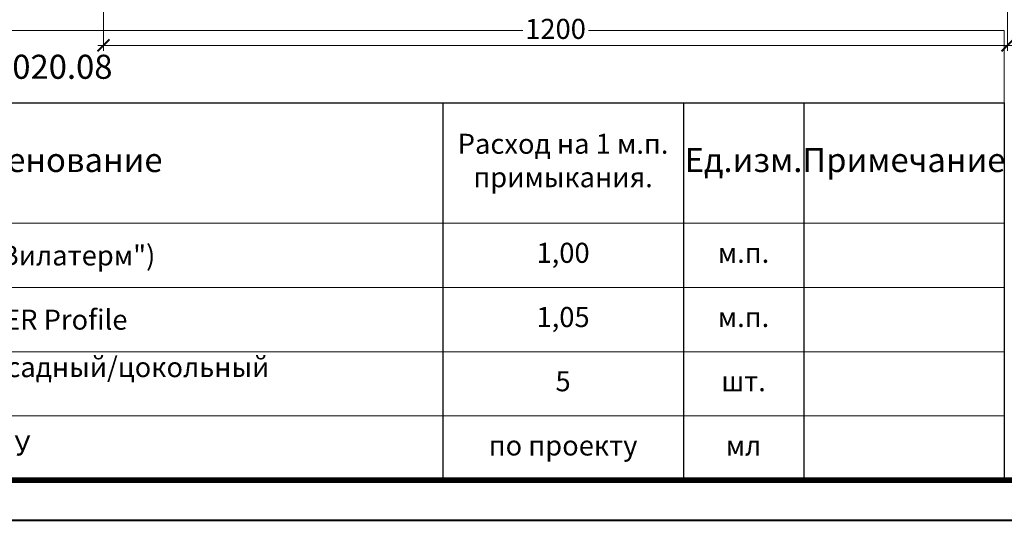
# Model space of a CAD drawing. Units: millimetres. Extents: x -6294 to 80255, y -31970 to 308.
# Drawn here: x 3961 to 5189, y -15875 to -15252 of the extents above; entities that cross this region are included whole.
import ezdxf
from ezdxf.enums import TextEntityAlignment as Align

# ---------------------------------------------------------------- set-up
doc = ezdxf.new("R2010")
doc.units = ezdxf.units.MM
doc.layers.get('0').update_dxf_attribs({"lineweight": 30})
doc.layers.get('DEFPOINTS').update_dxf_attribs({"color": 251, "lineweight": 0})
doc.layers.add('TN-РАЗМЕРЫ', color=184, linetype='Continuous', lineweight=15)
doc.layers.add('TN-ТАБЛИЦЫ', color=7, linetype='Continuous', lineweight=40, true_color=0x000000)
doc.styles.get("Standard").update_dxf_attribs({"font": 'txt.shx'})
doc.styles.add('TN-Текст', font='isocpeur.ttf')
doc.styles.add('TN-Текст-Аннотативный', font='isocpeur.ttf')
doc.dimstyles.new('ПТС-Размеры-Аннотативный$0', dxfattribs={"dimtxt": 2.5, "dimasz": 1.5, "dimexe": 0.7, "dimexo": 1, "dimgap": 0.8, "dimtad": 1, "dimdec": 0, "dimzin": 0, "dimdsep": 46, "dimtxsty": 'TN-Текст-Аннотативный', "dimblk": 'ARCHTICK', "dimcen": 2, "dimdle": 0.7, "dimadec": 0, "dimazin": 0, "dimtfac": 1, "dimtdec": 0, "dimtmove": 1, "dimatfit": 3, "dimfxl": 0.7, "dimtfill": 1, "dimtolj": 1, "dimtzin": 0, "dimlwd": -1, "dimlwe": -1, "dimarcsym": 0})

# ---------------------------------------------------------------- blocks, each defined once
blk = doc.blocks.new('*U48')
blk.add_lwpolyline([(0, 0), (420, 0), (420, 297), (0, 297)], close=True)
at = {"const_width": 0.7}
blk.add_lwpolyline([(20, 5), (415, 5), (415, 292), (20, 292)], close=True, dxfattribs=at)
at = {"color": 0, "lineweight": 30, "flags": 104}
blk.add_attdef('ФОРМА6', text='', height=3.5, dxfattribs=at).set_placement((350, 12.5), align=Align.MIDDLE_CENTER)
at = {"color": 0, "style": 'TN-Текст', "flags": 8}
blk.add_attdef('ЛИСТ__', text='', height=2.5, dxfattribs=at).set_placement((410, 9.5), align=Align.MIDDLE_CENTER)
blk.add_attdef('ФОРМАТ', (397, 1.5), '', height=2.5, dxfattribs=at)
blk = doc.blocks.new('*T258')
at = {"layer": 'DEFPOINTS', "color": 8, "linetype": 'ByBlock', "lineweight": 0, "transparency": 16777216}
for p, q in [((0, 0), (1850, 0)), ((0, 0), (0, -90)), ((1850, 0), (1850, -90))]:
    blk.add_line(p, q, dxfattribs=at)
at = {"layer": 'TN-ТАБЛИЦЫ', "color": 0, "lineweight": 30, "transparency": 16777216}
for p, q in [((0, -90), (1850, -90)), ((0, -90), (0, -560)), ((150, -90), (150, -560)), ((1150, -90), (1150, -560)), ((1450, -90), (1450, -560)), ((1600, -90), (1600, -560)), ((1850, -90), (1850, -560))]:
    blk.add_line(p, q, dxfattribs=at)
at = {"layer": 'TN-ТАБЛИЦЫ', "color": 0, "linetype": 'ByBlock', "lineweight": 20, "transparency": 16777216}
for p, q in [((0, -240), (1850, -240)), ((0, -320), (1850, -320)), ((0, -400), (1850, -400)), ((0, -480), (1850, -480)), ((0, -560), (1850, -560))]:
    blk.add_line(p, q, dxfattribs=at)
at = {"layer": 'TN-ТАБЛИЦЫ', "color": 7, "lineweight": 13, "transparency": 16777216, "style": 'TN-Текст'}
for s, insert, char_height, width, attachment_point in [('{\\fISOCPEUR|b1|i0|c204|p34; Спецификация на узел \\C1;У.4.2-2020.08}', (5, -45), 30, 1840, 4), ('Расход на 1 м.п. примыкания.', (1300, -165), 25, 290, 5), ('Поз.', (75, -165), 30, 140, 5), ('Наименование', (650, -165), 30, 990, 5), ('Ед.изм.', (1525, -165), 30, 140, 5), ('Примечание', (1725, -165), 30, 240, 5), ('1', (75, -280), 25, 140, 5), ('{\\C256; Уплотнитель (шнур типа "Вилатерм")}', (155, -280), 25, 990, 4), ('1,00', (1300, -280), 25, 290, 5), ('м.п.', (1525, -280), 25, 140, 5), ('2', (75, -360), 25, 140, 5), ('{\\C256; Планка прижимная P\\A1;\\C0;LANTER\\A0;\\C256; Profile}', (155, -360), 25, 990, 4), ('1,05', (1300, -360), 25, 290, 5), ('м.п.', (1525, -360), 25, 140, 5), ('{\\C256; Винт R16  пластиковый фасадный/цокольный ТЕХНОНИКОЛЬ}', (155, -440), 25, 990, 4), ('\\A1;3{\\H0.7x;\\S****^ ;}', (75, -440), 25, 140, 5), ('5', (1300, -440), 25, 290, 5), ('шт.', (1525, -440), 25, 140, 5), ('4', (75, -520), 25, 140, 5), (' Герметик ТЕХНОНИКОЛЬ ПУ', (155, -520), 25, 990, 4), ('по проекту', (1300, -520), 25, 290, 5), ('мл', (1525, -520), 25, 140, 5)]:
    blk.add_mtext(s, dxfattribs=dict(at, insert=insert, char_height=char_height, width=width, attachment_point=attachment_point))
blk = doc.blocks.new('_ARCHTICK')
at = {"color": 0, "linetype": 'ByBlock', "ltscale": 10, "const_width": 0.15}
blk.add_lwpolyline([(-0.5, -0.5), (0.5, 0.5)], dxfattribs=at)
blk = doc.blocks.new('*D266')
at = {"layer": 'DEFPOINTS', "color": 0, "transparency": 16777216}
for p in [(5192.8, -14641.8), (4065.9, -14761.8), (5192.8, -15283.6)]:
    blk.add_point(p, dxfattribs=at)
at = {"layer": 'TN-РАЗМЕРЫ', "color": 0, "transparency": 16777216}
for p, q in [((5192.8, -14651.8), (5192.8, -15290.6)), ((4065.9, -14771.8), (4065.9, -15290.6)), ((4058.9, -15283.6), (5199.8, -15283.6))]:
    blk.add_line(p, q, dxfattribs=at)
at = {"layer": 'TN-РАЗМЕРЫ', "color": 0, "transparency": 16777216, "xscale": 15, "yscale": 15, "zscale": 15, "rotation": 180}
blk.add_blockref('_ARCHTICK', (4065.9, -15283.6), dxfattribs=at)
at = {"layer": 'TN-РАЗМЕРЫ', "color": 0, "transparency": 16777216, "xscale": 15, "yscale": 15, "zscale": 15}
blk.add_blockref('_ARCHTICK', (5192.8, -15283.6), dxfattribs=at)
at = {"layer": 'TN-РАЗМЕРЫ', "color": 0, "transparency": 16777216, "insert": (4629.4, -15263.1), "char_height": 25, "attachment_point": 5, "style": 'TN-Текст-Аннотативный', "bg_fill": 3, "box_fill_scale": 1.1, "bg_fill_color": 256, "bg_fill_true_color": 13158600, "bg_fill_transparency": 0}
blk.add_mtext('\\A1;1200', dxfattribs=at)

msp = doc.modelspace()

# ---------------------------------------------------------------- block references
msp.add_blockref('*T258', (3338.8, -15265.3))
at = {"layer": 'TN-ТАБЛИЦЫ', "color": 7, "xscale": 10, "yscale": 10, "zscale": 10}
msp.add_blockref('*U48', (3138.8, -15875.3), dxfattribs=at)

# ---------------------------------------------------------------- next in the draw order: dimensions: what is measured, and where the dimension line sits
at = {"layer": 'TN-РАЗМЕРЫ'}
dim = msp.add_linear_dim(base=(5192.8, -15283.6), p1=(4065.9, -14761.8), p2=(5192.8, -14641.8), text='1200', dimstyle='ПТС-Размеры-Аннотативный$0', override={"dimscale": 0, "dimtix": 0, "dimtofl": 1, "dimtmove": 1, "dimatfit": 3}, dxfattribs=at)
dim.commit()
dim.dimension.update_dxf_attribs({"geometry": '*D266', "text_midpoint": (4629.4, -15263.1)})

doc.saveas('drawing.dxf')
